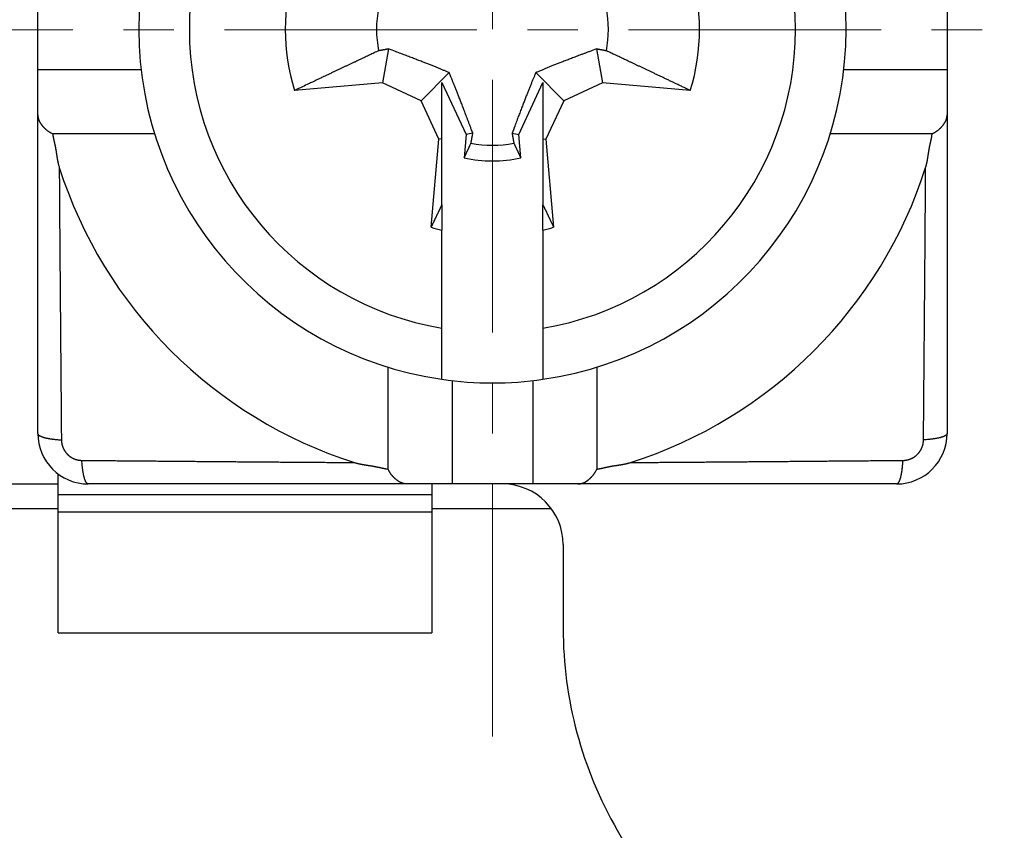
# Model space of a CAD drawing. Units: millimetres. Extents: x 1902 to 2199, y 1051 to 1261.
# Drawn here: x 2037 to 2047, y 1202 to 1210 of the extents above; entities that cross this region are included whole.
import ezdxf

# ---------------------------------------------------------------- set-up
doc = ezdxf.new("R2010")
doc.units = ezdxf.units.MM
doc.linetypes.add('CENTERX2', pattern=[4, 2.5, -0.5, 0.5, -0.5])
doc.layers.get('0').update_dxf_attribs({"lineweight": 25})
doc.layers.add('Cen', color=1, linetype='CENTERX2', lineweight=13)

msp = doc.modelspace()

# ---------------------------------------------------------------- linework, layer by layer
for p, q in [((2037.3322, 1209.4865), (2037.3322, 1210.2865)), ((2046.3322, 1210.2865), (2046.3322, 1209.4865)), ((2040.8032, 1209.6921), (2040.7441, 1209.357)), ((2042.8612, 1209.6921), (2042.9203, 1209.357)), ((2038.3551, 1209.4865), (2037.3322, 1209.4865)), ((2037.3322, 1209.0413), (2037.3322, 1209.4865)), ((2041.4035, 1209.4578), (2041.1251, 1209.1793)), ((2042.2609, 1209.4578), (2042.5393, 1209.1793)), ((2046.3322, 1209.4865), (2045.3093, 1209.4865)), ((2046.3322, 1209.4865), (2046.3322, 1209.0413)), ((2040.7441, 1209.357), (2039.8737, 1209.2808)), ((2041.1251, 1209.1793), (2040.7441, 1209.357)), ((2041.3322, 1209.361), (2041.5724, 1208.8459)), ((2041.3322, 1208.8036), (2041.3322, 1209.361)), ((2042.092, 1208.8459), (2042.3322, 1209.361)), ((2042.3322, 1209.361), (2042.3322, 1208.8036)), ((2042.9203, 1209.357), (2042.5393, 1209.1793)), ((2043.7907, 1209.2808), (2042.9203, 1209.357)), ((2041.3028, 1208.7984), (2041.1251, 1209.1793)), ((2042.5393, 1209.1793), (2042.3617, 1208.7984)), ((2037.3322, 1205.8865), (2037.3322, 1209.0413)), ((2046.3322, 1209.0413), (2046.3322, 1205.8865)), ((2038.4881, 1208.8536), (2037.4793, 1208.8536)), ((2041.5724, 1208.8459), (2041.5522, 1208.6148)), ((2041.6378, 1208.8575), (2041.5724, 1208.8459)), ((2042.0266, 1208.8575), (2042.092, 1208.8459)), ((2042.1122, 1208.6148), (2042.092, 1208.8459)), ((2046.1851, 1208.8536), (2045.1763, 1208.8536)), ((2041.2266, 1207.928), (2041.3028, 1208.7984)), ((2041.3322, 1208.8036), (2041.3028, 1208.7984)), ((2041.3322, 1208.1498), (2041.3322, 1208.8036)), ((2042.3322, 1208.8036), (2042.3617, 1208.7984)), ((2042.3322, 1208.8036), (2042.3322, 1208.1498)), ((2042.3617, 1208.7984), (2042.4378, 1207.928)), ((2041.3322, 1208.1498), (2041.3322, 1207.8984)), ((2042.3322, 1207.8984), (2042.3322, 1208.1498)), ((2041.3322, 1206.9284), (2041.3322, 1207.8984)), ((2042.3322, 1207.8984), (2042.3322, 1206.9284)), ((2041.3322, 1206.4224), (2041.3322, 1206.9284)), ((2042.3322, 1206.9284), (2042.3322, 1206.4224)), ((2040.7993, 1205.5336), (2040.7993, 1206.5423)), ((2042.8651, 1206.5423), (2042.8651, 1205.5336)), ((2041.4322, 1206.4094), (2041.4322, 1205.3865)), ((2042.2322, 1206.4094), (2042.2322, 1205.3865)), ((2037.5322, 1205.4779), (2037.544, 1205.4779)), ((2037.5322, 1205.2781), (2037.5322, 1205.4779)), ((2034.3322, 1205.3865), (2037.5322, 1205.3865)), ((2040.987, 1205.3865), (2037.8322, 1205.3865)), ((2041.4322, 1205.3865), (2040.987, 1205.3865)), ((2041.2322, 1205.3865), (2041.2322, 1205.2781)), ((2042.2322, 1205.3865), (2041.4322, 1205.3865)), ((2042.6774, 1205.3865), (2042.2322, 1205.3865)), ((2045.8322, 1205.3865), (2042.6774, 1205.3865)), ((2041.2322, 1205.2781), (2037.5322, 1205.2781)), ((2037.5322, 1205.1118), (2037.5322, 1205.2781)), ((2041.2322, 1205.2781), (2041.2322, 1205.1118)), ((2037.5322, 1205.1396), (2032.6311, 1205.1404)), ((2042.4179, 1205.1387), (2041.2322, 1205.1389)), ((2037.5322, 1205.1118), (2041.2322, 1205.1118)), ((2037.5322, 1203.913), (2037.5322, 1205.1118)), ((2041.2322, 1205.1118), (2041.2322, 1203.913)), ((2042.5322, 1204.7865), (2042.5322, 1203.9582)), ((2037.5322, 1203.913), (2041.2322, 1203.913)), ((2043.0681, 1201.9582), (2044.3797, 1199.6865))]:
    msp.add_line(p, q)
for points in [[(2040.7048, 1209.674), (2040.6835, 1209.6641, 0.000105), (2040.6619, 1209.654, 0.000102), (2040.6399, 1209.6437, 0.000098), (2040.6175, 1209.6332, 0.000094), (2040.5948, 1209.6225, 0.00009), (2040.5717, 1209.6117, 0.000087), (2040.5481, 1209.6006, 0.000084), (2040.5242, 1209.5893, 0.000081), (2040.4999, 1209.5779, 0.000078), (2040.4751, 1209.5662, 0.000075), (2040.4499, 1209.5543, 0.000072), (2040.4243, 1209.5422, 0.00007), (2040.3982, 1209.5299, 0.000067), (2040.3717, 1209.5174, 0.000065), (2040.3447, 1209.5046, 0.000062), (2040.3172, 1209.4916, 0.00006), (2040.2892, 1209.4783, 0.000058), (2040.2607, 1209.4648, 0.000057), (2040.2316, 1209.451, 0.000054), (2040.2021, 1209.437, 0.000049), (2040.1723, 1209.4229, 0.000052), (2040.1413, 1209.4082, 0.00006), (2040.1089, 1209.3928, 0.000043), (2040.0782, 1209.3782, 0.000014), (2040.0502, 1209.3649, 0.000059), (2040.0127, 1209.347, 0.000095), (2039.953, 1209.3186, 0.000044), (2039.8737, 1209.2808, 0.000022)], [(2040.8032, 1209.6921), (2040.8002, 1209.6915), (2040.7972, 1209.691), (2040.7942, 1209.6904), (2040.7911, 1209.6898), (2040.788, 1209.6893), (2040.7849, 1209.6887), (2040.7818, 1209.6881), (2040.7787, 1209.6876), (2040.7755, 1209.687), (2040.7724, 1209.6864), (2040.7692, 1209.6858), (2040.766, 1209.6852), (2040.7628, 1209.6847), (2040.7595, 1209.6841), (2040.7563, 1209.6835), (2040.753, 1209.6829), (2040.7497, 1209.6823), (2040.7463, 1209.6816), (2040.743, 1209.681), (2040.7396, 1209.6804), (2040.7363, 1209.6798), (2040.7328, 1209.6792), (2040.7293, 1209.6785), (2040.726, 1209.6779), (2040.7229, 1209.6774), (2040.719, 1209.6766, -0.000001), (2040.7129, 1209.6755, -0.000001), (2040.7048, 1209.674, 0)], [(2041.4035, 1209.4578), (2041.3903, 1209.4633, 0.000526), (2041.3769, 1209.469, 0.000505), (2041.3632, 1209.4747, 0.000492), (2041.3493, 1209.4805, 0.000488), (2041.3351, 1209.4863, 0.000479), (2041.3207, 1209.4923, 0.000471), (2041.3059, 1209.4983, 0.00046), (2041.2908, 1209.5045, 0.000452), (2041.2753, 1209.5108, 0.000442), (2041.2595, 1209.5171, 0.000433), (2041.2432, 1209.5237, 0.000422), (2041.2265, 1209.5303, 0.000413), (2041.2094, 1209.5371, 0.000402), (2041.1917, 1209.5441, 0.000394), (2041.1736, 1209.5513, 0.000381), (2041.1548, 1209.5586, 0.000369), (2041.1355, 1209.5661, 0.000362), (2041.1155, 1209.5739, 0.000362), (2041.0948, 1209.5819, 0.000336), (2041.0734, 1209.5901, 0.0003), (2041.0514, 1209.5986, 0.00033), (2041.0281, 1209.6075, 0.000392), (2041.0031, 1209.617, 0.000269), (2040.9791, 1209.6261, 0.000058), (2040.957, 1209.6345, 0.000395), (2040.9258, 1209.6462, 0.000627), (2040.8737, 1209.6657, 0.000264), (2040.8032, 1209.6921, 0.000128)], [(2042.8612, 1209.6921), (2042.8284, 1209.6798, 0.000212), (2042.797, 1209.6681, 0.000237), (2042.7671, 1209.6569, 0.000256), (2042.7387, 1209.6462, 0.000259), (2042.7114, 1209.636, 0.000268), (2042.6854, 1209.6261, 0.000278), (2042.6604, 1209.6166, 0.00029), (2042.6363, 1209.6075, 0.000299), (2042.6133, 1209.5987, 0.00031), (2042.591, 1209.5901, 0.000319), (2042.5696, 1209.5819, 0.000331), (2042.5489, 1209.5739, 0.00034), (2042.5289, 1209.5661, 0.000352), (2042.5096, 1209.5586, 0.000361), (2042.4909, 1209.5512, 0.000372), (2042.4727, 1209.5441, 0.000379), (2042.4551, 1209.5371, 0.000393), (2042.4379, 1209.5303, 0.00041), (2042.4212, 1209.5237, 0.000411), (2042.405, 1209.5171, 0.000394), (2042.3892, 1209.5108, 0.000441), (2042.3736, 1209.5045, 0.000533), (2042.3581, 1209.4982, 0.000423), (2042.3438, 1209.4923, 0.000162), (2042.3309, 1209.487, 0.000598), (2042.3151, 1209.4805, 0.001066), (2042.2914, 1209.4706, 0.000551), (2042.2609, 1209.4578, 0.000303)], [(2042.9596, 1209.674), (2042.956, 1209.6747), (2042.9525, 1209.6753), (2042.9489, 1209.676), (2042.9454, 1209.6766), (2042.9419, 1209.6773), (2042.9385, 1209.6779), (2042.935, 1209.6785), (2042.9316, 1209.6792), (2042.9282, 1209.6798), (2042.9248, 1209.6804), (2042.9214, 1209.681), (2042.9181, 1209.6816), (2042.9148, 1209.6823), (2042.9115, 1209.6829), (2042.9082, 1209.6835), (2042.9049, 1209.6841), (2042.9017, 1209.6847), (2042.8984, 1209.6852), (2042.8952, 1209.6858), (2042.8921, 1209.6864), (2042.8889, 1209.687), (2042.8857, 1209.6876), (2042.8825, 1209.6882), (2042.8795, 1209.6887), (2042.8768, 1209.6892), (2042.8733, 1209.6898, -0.000002), (2042.8681, 1209.6908, -0.000001), (2042.8612, 1209.6921, 0)], [(2043.7907, 1209.2808), (2043.755, 1209.2979, 0.000037), (2043.7199, 1209.3146, 0.000038), (2043.6855, 1209.331, 0.00004), (2043.6517, 1209.347, 0.000041), (2043.6187, 1209.3628, 0.000043), (2043.5862, 1209.3782, 0.000044), (2043.5544, 1209.3933, 0.000046), (2043.5231, 1209.4082, 0.000047), (2043.4924, 1209.4228, 0.000049), (2043.4623, 1209.437, 0.000051), (2043.4328, 1209.4511, 0.000052), (2043.4037, 1209.4648, 0.000054), (2043.3752, 1209.4783, 0.000056), (2043.3472, 1209.4916, 0.000058), (2043.3197, 1209.5046, 0.00006), (2043.2927, 1209.5174, 0.000062), (2043.2662, 1209.5299, 0.000065), (2043.2401, 1209.5422, 0.000069), (2043.2144, 1209.5544, 0.000069), (2043.1893, 1209.5662, 0.000067), (2043.1647, 1209.5778, 0.000077), (2043.1402, 1209.5893, 0.000096), (2043.1156, 1209.6009, 0.000075), (2043.0928, 1209.6117, 0.000026), (2043.0723, 1209.6213, 0.000112), (2043.0469, 1209.6332, 0.000207), (2043.0088, 1209.651, 0.000107), (2042.9596, 1209.674, 0.000058)], [(2041.6378, 1208.8575), (2041.6256, 1208.8903, 0.000212), (2041.6139, 1208.9217, 0.000237), (2041.6027, 1208.9515, 0.000256), (2041.592, 1208.98, 0.000259), (2041.5817, 1209.0072, 0.000268), (2041.5719, 1209.0333, 0.000278), (2041.5624, 1209.0583, 0.00029), (2041.5533, 1209.0823, 0.000299), (2041.5444, 1209.1054, 0.00031), (2041.5359, 1209.1276, 0.000319), (2041.5277, 1209.1491, 0.000331), (2041.5196, 1209.1697, 0.00034), (2041.5119, 1209.1897, 0.000352), (2041.5043, 1209.2091, 0.000361), (2041.497, 1209.2278, 0.000372), (2041.4899, 1209.246, 0.000379), (2041.4829, 1209.2636, 0.000393), (2041.4761, 1209.2808, 0.00041), (2041.4694, 1209.2975, 0.000411), (2041.4629, 1209.3137, 0.000394), (2041.4566, 1209.3294, 0.000441), (2041.4503, 1209.345, 0.000533), (2041.4439, 1209.3606, 0.000423), (2041.4381, 1209.3749, 0.000162), (2041.4328, 1209.3877, 0.000598), (2041.4262, 1209.4036, 0.001066), (2041.4163, 1209.4272, 0.000551), (2041.4035, 1209.4578, 0.000303)], [(2042.2609, 1209.4578), (2042.2553, 1209.4446, 0.000526), (2042.2497, 1209.4311, 0.000505), (2042.244, 1209.4175, 0.000492), (2042.2382, 1209.4036, 0.000488), (2042.2323, 1209.3894, 0.000479), (2042.2264, 1209.3749, 0.000471), (2042.2203, 1209.3601, 0.00046), (2042.2142, 1209.345, 0.000452), (2042.2079, 1209.3296, 0.000442), (2042.2015, 1209.3137, 0.000433), (2042.195, 1209.2975, 0.000422), (2042.1883, 1209.2808, 0.000413), (2042.1815, 1209.2636, 0.000402), (2042.1746, 1209.246, 0.000394), (2042.1674, 1209.2278, 0.000381), (2042.1601, 1209.2091, 0.000369), (2042.1525, 1209.1897, 0.000362), (2042.1448, 1209.1697, 0.000362), (2042.1368, 1209.149, 0.000336), (2042.1285, 1209.1276, 0.0003), (2042.1201, 1209.1057, 0.00033), (2042.1112, 1209.0823, 0.000392), (2042.1017, 1209.0573, 0.000269), (2042.0925, 1209.0333, 0.000058), (2042.0842, 1209.0112, 0.000395), (2042.0724, 1208.98, 0.000627), (2042.0529, 1208.928, 0.000264), (2042.0266, 1208.8575, 0.000128)], [(2037.3322, 1209.0413), (2037.3323, 1209.037, 0.007496), (2037.3325, 1209.0327, 0.007588), (2037.3328, 1209.0285, 0.007622), (2037.3332, 1209.0243, 0.007583), (2037.3338, 1209.0201, 0.007548), (2037.3345, 1209.0159, 0.007502), (2037.3354, 1209.0117, 0.007443), (2037.3363, 1209.0076, 0.00736), (2037.3374, 1209.0035, 0.007269), (2037.3386, 1208.9994, 0.00716), (2037.3399, 1208.9953, 0.007044), (2037.3414, 1208.9913, 0.006913), (2037.3429, 1208.9872, 0.006776), (2037.3446, 1208.9832, 0.006627), (2037.3464, 1208.9792, 0.006474), (2037.3483, 1208.9752, 0.006312), (2037.3504, 1208.9713, 0.006148), (2037.3525, 1208.9673, 0.005979), (2037.3548, 1208.9634, 0.005809), (2037.3572, 1208.9595, 0.005635), (2037.3597, 1208.9555, 0.005463), (2037.3623, 1208.9516, 0.005289), (2037.365, 1208.9478, 0.005119), (2037.3678, 1208.9439, 0.004948), (2037.3708, 1208.94, 0.00478), (2037.3738, 1208.9362, 0.004612), (2037.3769, 1208.9323, 0.004453), (2037.3802, 1208.9285, 0.0043), (2037.3836, 1208.9247, 0.004136), (2037.387, 1208.9209, 0.003954), (2037.3906, 1208.917, 0.003862), (2037.3943, 1208.9132, 0.003867), (2037.3981, 1208.9095, 0.003954), (2037.4019, 1208.9057, 0.004175), (2037.4059, 1208.902, 0.004316), (2037.41, 1208.8982, 0.004452), (2037.4142, 1208.8946, 0.004651), (2037.4186, 1208.891, 0.004964), (2037.423, 1208.8874, 0.004931), (2037.4275, 1208.8839, 0.004691), (2037.4321, 1208.8805, 0.005453), (2037.4369, 1208.8771, 0.006913), (2037.442, 1208.8737, 0.00516), (2037.4468, 1208.8706, 0.001319), (2037.4512, 1208.8678, 0.007964), (2037.4572, 1208.8645, 0.014383), (2037.4667, 1208.8597, 0.00689), (2037.4793, 1208.8536, 0.003537)], [(2046.1851, 1208.8536), (2046.1908, 1208.8561, 0.006279), (2046.1964, 1208.8588, 0.006518), (2046.2019, 1208.8616, 0.006527), (2046.2072, 1208.8645, 0.006264), (2046.2125, 1208.8675, 0.006099), (2046.2176, 1208.8706, 0.005951), (2046.2226, 1208.8738, 0.005818), (2046.2275, 1208.8771, 0.005633), (2046.2322, 1208.8804, 0.005485), (2046.2369, 1208.8839, 0.005304), (2046.2414, 1208.8874, 0.005157), (2046.2459, 1208.891, 0.004973), (2046.2502, 1208.8946, 0.004824), (2046.2544, 1208.8982, 0.004639), (2046.2585, 1208.902, 0.004494), (2046.2625, 1208.9057, 0.00432), (2046.2664, 1208.9095, 0.004164), (2046.2701, 1208.9132, 0.003954), (2046.2738, 1208.917, 0.00387), (2046.2774, 1208.9209, 0.003862), (2046.2809, 1208.9247, 0.003953), (2046.2842, 1208.9285, 0.004136), (2046.2875, 1208.9323, 0.0043), (2046.2906, 1208.9362, 0.004453), (2046.2937, 1208.94, 0.004612), (2046.2966, 1208.9439, 0.00478), (2046.2994, 1208.9478, 0.004948), (2046.3022, 1208.9516, 0.005119), (2046.3048, 1208.9555, 0.00529), (2046.3073, 1208.9595, 0.005464), (2046.3096, 1208.9634, 0.005635), (2046.3119, 1208.9673, 0.005806), (2046.3141, 1208.9713, 0.00598), (2046.3161, 1208.9752, 0.006162), (2046.318, 1208.9792, 0.006309), (2046.3198, 1208.9832, 0.006428), (2046.3215, 1208.9872, 0.00664), (2046.3231, 1208.9913, 0.006936), (2046.3245, 1208.9953, 0.006867), (2046.3258, 1208.9994, 0.006511), (2046.327, 1209.0035, 0.00733), (2046.3281, 1209.0076, 0.008925), (2046.3291, 1209.0119, 0.006813), (2046.3299, 1209.0159, 0.002246), (2046.3306, 1209.0195, 0.009823), (2046.3312, 1209.0243, 0.017115), (2046.3317, 1209.0316, 0.008316), (2046.3322, 1209.0413, 0.00437)], [(2037.4793, 1208.8536), (2037.4803, 1208.8468, 0.003202), (2037.4813, 1208.8401, 0.003347), (2037.4823, 1208.8334, 0.003212), (2037.4835, 1208.8267, 0.00276), (2037.4847, 1208.8201, 0.002425), (2037.486, 1208.8134, 0.002123), (2037.4874, 1208.8067, 0.001837), (2037.4888, 1208.8001, 0.001496), (2037.4902, 1208.7935, 0.001197), (2037.4917, 1208.7868, 0.000866), (2037.4932, 1208.7802, 0.000572), (2037.4947, 1208.7736, 0.000239), (2037.4962, 1208.7669, -0.000057), (2037.4976, 1208.7603, -0.000392), (2037.4991, 1208.7537, -0.000682), (2037.5006, 1208.747, -0.001), (2037.502, 1208.7404, -0.001312), (2037.5034, 1208.7337, -0.001696), (2037.5047, 1208.7271, -0.001863), (2037.506, 1208.7204, -0.001855), (2037.5072, 1208.7137, -0.001746), (2037.5084, 1208.707, -0.001506), (2037.5096, 1208.7003, -0.001316), (2037.5107, 1208.6935, -0.001128), (2037.5118, 1208.6868, -0.000956), (2037.5129, 1208.6801, -0.000756), (2037.5139, 1208.6734, -0.00058), (2037.515, 1208.6666, -0.000383), (2037.516, 1208.6599, -0.000209), (2037.517, 1208.6531, -0.000011), (2037.5181, 1208.6464, 0.000164), (2037.5191, 1208.6397, 0.00036), (2037.5201, 1208.6329, 0.000536), (2037.5212, 1208.6262, 0.000738), (2037.5223, 1208.6195, 0.000909), (2037.5234, 1208.6128, 0.001092), (2037.5246, 1208.6061, 0.001289), (2037.5257, 1208.5994, 0.001542), (2037.527, 1208.5927, 0.001645), (2037.5282, 1208.586, 0.001659), (2037.5296, 1208.5794, 0.002099), (2037.5309, 1208.5727, 0.002896), (2037.5325, 1208.5659, 0.002211), (2037.5339, 1208.5595, 0.000444), (2037.5352, 1208.5537, 0.003727), (2037.5371, 1208.5463, 0.007233), (2037.5403, 1208.535, 0.003585), (2037.5446, 1208.5202, 0.001855)], [(2042.0266, 1208.8575), (2042.0272, 1208.8545), (2042.0277, 1208.8514), (2042.0283, 1208.8484), (2042.0288, 1208.8453), (2042.0294, 1208.8423), (2042.03, 1208.8392), (2042.0305, 1208.8361), (2042.0311, 1208.8329), (2042.0317, 1208.8298), (2042.0323, 1208.8266), (2042.0328, 1208.8234), (2042.0334, 1208.8202), (2042.034, 1208.817), (2042.0346, 1208.8138), (2042.0352, 1208.8105), (2042.0358, 1208.8072), (2042.0364, 1208.8039), (2042.037, 1208.8006), (2042.0376, 1208.7972), (2042.0382, 1208.7939), (2042.0389, 1208.7905), (2042.0395, 1208.7871), (2042.0401, 1208.7835), (2042.0408, 1208.7802), (2042.0413, 1208.7772), (2042.042, 1208.7732, -0.000002), (2042.0431, 1208.7671, -0.000001), (2042.0446, 1208.759, 0)], [(2046.1198, 1208.5202), (2046.1218, 1208.5267, 0.003434), (2046.1237, 1208.5332, 0.003523), (2046.1256, 1208.5397, 0.003444), (2046.1273, 1208.5463, 0.003175), (2046.1289, 1208.5529, 0.002975), (2046.1305, 1208.5595, 0.002794), (2046.132, 1208.5661, 0.002623), (2046.1335, 1208.5727, 0.002418), (2046.1349, 1208.5794, 0.002238), (2046.1362, 1208.586, 0.002039), (2046.1375, 1208.5927, 0.001862), (2046.1387, 1208.5994, 0.001662), (2046.1399, 1208.6061, 0.001484), (2046.141, 1208.6128, 0.001285), (2046.1421, 1208.6195, 0.001109), (2046.1432, 1208.6262, 0.00091), (2046.1443, 1208.6329, 0.000734), (2046.1453, 1208.6397, 0.000536), (2046.1464, 1208.6464, 0.000361), (2046.1474, 1208.6531, 0.000164), (2046.1484, 1208.6599, -0.000011), (2046.1495, 1208.6666, -0.000208), (2046.1505, 1208.6734, -0.000383), (2046.1516, 1208.6801, -0.00058), (2046.1526, 1208.6868, -0.000756), (2046.1537, 1208.6935, -0.000956), (2046.1548, 1208.7003, -0.001128), (2046.156, 1208.707, -0.001316), (2046.1572, 1208.7137, -0.001506), (2046.1584, 1208.7204, -0.001745), (2046.1597, 1208.7271, -0.001855), (2046.1611, 1208.7337, -0.001863), (2046.1624, 1208.7404, -0.001696), (2046.1639, 1208.747, -0.001309), (2046.1653, 1208.7537, -0.001001), (2046.1668, 1208.7603, -0.000691), (2046.1683, 1208.7669, -0.000389), (2046.1698, 1208.7736, -0.000016), (2046.1713, 1208.7802, 0.00023), (2046.1727, 1208.7868, 0.000418), (2046.1742, 1208.7934, 0.000909), (2046.1756, 1208.8001, 0.00174), (2046.1771, 1208.807, 0.001339), (2046.1784, 1208.8134, -0.000068), (2046.1796, 1208.8192, 0.002905), (2046.1809, 1208.8267, 0.00637), (2046.1828, 1208.8383, 0.003198), (2046.1851, 1208.8536, 0.001621)], [(2041.5522, 1208.6148), (2041.5546, 1208.6199, 0.000018), (2041.5569, 1208.6249, 0.000018), (2041.5593, 1208.6299, 0.000019), (2041.5617, 1208.6349, 0.000019), (2041.564, 1208.6399, 0.000019), (2041.5663, 1208.6449, 0.000019), (2041.5687, 1208.6499, 0.000019), (2041.571, 1208.6548, 0.000019), (2041.5733, 1208.6597, 0.00002), (2041.5756, 1208.6646, 0.00002), (2041.5779, 1208.6695, 0.00002), (2041.5802, 1208.6744, 0.00002), (2041.5824, 1208.6792, 0.00002), (2041.5847, 1208.6841, 0.00002), (2041.587, 1208.6889, 0.000021), (2041.5892, 1208.6937, 0.000021), (2041.5914, 1208.6984, 0.000021), (2041.5937, 1208.7032, 0.000022), (2041.5959, 1208.708, 0.000021), (2041.5981, 1208.7127, 0.00002), (2041.6003, 1208.7174, 0.000022), (2041.6025, 1208.7221, 0.000027), (2041.6048, 1208.7269, 0.00002), (2041.6069, 1208.7314, 0.000007), (2041.6088, 1208.7355, 0.000029), (2041.6112, 1208.7407, 0.000051), (2041.6149, 1208.7487, 0.000025), (2041.6198, 1208.759, 0.000013)], [(2042.0446, 1208.759), (2042.0468, 1208.7545, 0.000023), (2042.0489, 1208.7499, 0.000023), (2042.051, 1208.7453, 0.000022), (2042.0532, 1208.7407, 0.000022), (2042.0554, 1208.7361, 0.000022), (2042.0575, 1208.7314, 0.000022), (2042.0597, 1208.7268, 0.000022), (2042.0619, 1208.7221, 0.000022), (2042.0641, 1208.7174, 0.000021), (2042.0663, 1208.7127, 0.000021), (2042.0685, 1208.7079, 0.000021), (2042.0707, 1208.7032, 0.000021), (2042.073, 1208.6984, 0.000021), (2042.0752, 1208.6937, 0.000021), (2042.0775, 1208.6889, 0.00002), (2042.0797, 1208.6841, 0.00002), (2042.082, 1208.6792, 0.00002), (2042.0843, 1208.6744, 0.00002), (2042.0865, 1208.6695, 0.000019), (2042.0888, 1208.6646, 0.000018), (2042.0911, 1208.6598, 0.00002), (2042.0934, 1208.6548, 0.000023), (2042.0958, 1208.6497, 0.000018), (2042.0981, 1208.6449, 0.000006), (2042.1001, 1208.6406, 0.000025), (2042.1028, 1208.6349, 0.000042), (2042.1069, 1208.6262, 0.00002), (2042.1122, 1208.6148, 0.000011)], [(2037.5446, 1208.5202), (2037.545, 1208.4518, 0.000042), (2037.5455, 1208.3834, 0.000043), (2037.5459, 1208.3151, 0.000042), (2037.5463, 1208.2468, 0.00004), (2037.5468, 1208.1786, 0.000038), (2037.5473, 1208.1104, 0.000036), (2037.5477, 1208.0423, 0.000035), (2037.5482, 1207.9742, 0.000033), (2037.5487, 1207.9062, 0.000032), (2037.5492, 1207.8383, 0.00003), (2037.5497, 1207.7704, 0.000028), (2037.5502, 1207.7025, 0.000027), (2037.5508, 1207.6347, 0.000025), (2037.5513, 1207.567, 0.000023), (2037.5518, 1207.4993, 0.000022), (2037.5524, 1207.4316, 0.00002), (2037.5529, 1207.364, 0.000018), (2037.5535, 1207.2965, 0.000016), (2037.554, 1207.229, 0.000015), (2037.5546, 1207.1616, 0.000013), (2037.5551, 1207.0942, 0.000011), (2037.5557, 1207.0269, 0.00001), (2037.5562, 1206.9596, 0.000008), (2037.5568, 1206.8923, 0.000006), (2037.5574, 1206.8252, 0.000005), (2037.5579, 1206.758, 0.000003), (2037.5585, 1206.691, 0.000001), (2037.5591, 1206.6239, -0.000001), (2037.5596, 1206.5568, -0.000002), (2037.5602, 1206.49, -0.000003), (2037.5607, 1206.4236, -0.000006), (2037.5613, 1206.3562, -0.000011), (2037.5619, 1206.2873, -0.000008), (2037.5624, 1206.2226, 0), (2037.5629, 1206.1642, -0.000017), (2037.5635, 1206.0893, -0.000038), (2037.5644, 1205.974, -0.000019), (2037.5657, 1205.8231, -0.00001)], [(2046.0988, 1205.8231), (2046.0993, 1205.8895, -0.000019), (2046.0998, 1205.9561, -0.00002), (2046.1004, 1206.0226, -0.000019), (2046.1009, 1206.0893, -0.000016), (2046.1015, 1206.1559, -0.000015), (2046.102, 1206.2226, -0.000013), (2046.1026, 1206.2894, -0.000011), (2046.1031, 1206.3562, -0.000009), (2046.1037, 1206.4231, -0.000008), (2046.1042, 1206.49, -0.000006), (2046.1048, 1206.5569, -0.000004), (2046.1054, 1206.6239, -0.000002), (2046.1059, 1206.6909, -0.000001), (2046.1065, 1206.758, 0.000001), (2046.1071, 1206.8252, 0.000003), (2046.1076, 1206.8923, 0.000005), (2046.1082, 1206.9596, 0.000006), (2046.1088, 1207.0269, 0.000008), (2046.1093, 1207.0942, 0.00001), (2046.1099, 1207.1616, 0.000011), (2046.1104, 1207.229, 0.000013), (2046.111, 1207.2965, 0.000015), (2046.1115, 1207.364, 0.000016), (2046.1121, 1207.4316, 0.000018), (2046.1126, 1207.4993, 0.00002), (2046.1131, 1207.567, 0.000021), (2046.1137, 1207.6347, 0.000023), (2046.1142, 1207.7025, 0.000026), (2046.1147, 1207.7705, 0.000026), (2046.1152, 1207.8383, 0.000026), (2046.1157, 1207.9057, 0.000031), (2046.1162, 1207.9742, 0.00004), (2046.1167, 1208.0444, 0.00003), (2046.1172, 1208.1104, 0.000008), (2046.1176, 1208.17, 0.000048), (2046.1181, 1208.2468, 0.00009), (2046.1188, 1208.3651, 0.000045), (2046.1198, 1208.5202, 0.000023)], [(2041.2266, 1207.928), (2041.2304, 1207.9358, 0.000008), (2041.2341, 1207.9436, 0.000008), (2041.2378, 1207.9514, 0.000008), (2041.2415, 1207.9592, 0.000008), (2041.2452, 1207.9669, 0.000008), (2041.2488, 1207.9746, 0.000008), (2041.2525, 1207.9823, 0.000008), (2041.2561, 1207.9899, 0.000008), (2041.2597, 1207.9975, 0.000008), (2041.2633, 1208.0051, 0.000009), (2041.2669, 1208.0126, 0.000009), (2041.2705, 1208.0201, 0.000009), (2041.2741, 1208.0276, 0.000009), (2041.2776, 1208.035, 0.000009), (2041.2811, 1208.0424, 0.000009), (2041.2846, 1208.0498, 0.000009), (2041.2881, 1208.0571, 0.000009), (2041.2916, 1208.0644, 0.000009), (2041.2951, 1208.0717, 0.000009), (2041.2985, 1208.079, 0.000009), (2041.3019, 1208.0861, 0.000009), (2041.3054, 1208.0934, 0.000011), (2041.3089, 1208.1007, 0.000009), (2041.3122, 1208.1077, 0.000003), (2041.3151, 1208.1139, 0.000012), (2041.3189, 1208.1218, 0.000022), (2041.3247, 1208.134, 0.000011), (2041.3322, 1208.1498, 0.000006)], [(2042.3322, 1208.1498), (2042.3355, 1208.1429, 0.00001), (2042.3388, 1208.1359, 0.00001), (2042.3422, 1208.1289, 0.00001), (2042.3455, 1208.1218, 0.00001), (2042.3489, 1208.1148, 0.00001), (2042.3523, 1208.1077, 0.00001), (2042.3557, 1208.1005, 0.00001), (2042.3591, 1208.0934, 0.00001), (2042.3625, 1208.0862, 0.00001), (2042.3659, 1208.079, 0.00001), (2042.3694, 1208.0717, 0.000009), (2042.3728, 1208.0644, 0.000009), (2042.3763, 1208.0571, 0.000009), (2042.3798, 1208.0498, 0.000009), (2042.3833, 1208.0424, 0.000009), (2042.3868, 1208.035, 0.000009), (2042.3904, 1208.0276, 0.000009), (2042.3939, 1208.0201, 0.000009), (2042.3975, 1208.0126, 0.000009), (2042.4011, 1208.0051, 0.000008), (2042.4047, 1207.9976, 0.000009), (2042.4083, 1207.9899, 0.000011), (2042.4121, 1207.982, 0.000008), (2042.4156, 1207.9746, 0.000003), (2042.4188, 1207.9679, 0.000011), (2042.4229, 1207.9592, 0.000019), (2042.4294, 1207.9457, 0.000009), (2042.4378, 1207.928, 0.000005)], [(2037.3322, 1205.8865), (2037.3325, 1205.8837, 0.050482), (2037.3333, 1205.881, 0.045342), (2037.3346, 1205.8782, 0.039443), (2037.3366, 1205.8754, 0.034623), (2037.3391, 1205.8726, 0.029), (2037.3423, 1205.8698, 0.024173), (2037.346, 1205.867, 0.019977), (2037.3504, 1205.8642, 0.016856), (2037.3553, 1205.8614, 0.014175), (2037.3609, 1205.8587, 0.012157), (2037.3671, 1205.856, 0.010433), (2037.3739, 1205.8534, 0.009119), (2037.3813, 1205.8508, 0.007993), (2037.3893, 1205.8483, 0.007121), (2037.3977, 1205.8459, 0.006338), (2037.4067, 1205.8436, 0.005699), (2037.4162, 1205.8413, 0.005203), (2037.4261, 1205.8392, 0.004838), (2037.4364, 1205.8372, 0.004336), (2037.4471, 1205.8353, 0.003797), (2037.4581, 1205.8335, 0.003849), (2037.4695, 1205.8318, 0.004179), (2037.4814, 1205.8303, 0.003063), (2037.4928, 1205.8289, 0.001227), (2037.5033, 1205.8277, 0.003848), (2037.5169, 1205.8264, 0.006024), (2037.538, 1205.8249, 0.00289), (2037.5657, 1205.8231, 0.001539)], [(2037.5657, 1205.8231), (2037.5657, 1205.8186, 0.005507), (2037.5659, 1205.8141, 0.00549), (2037.5662, 1205.8097, 0.005475), (2037.5666, 1205.8052, 0.005474), (2037.5671, 1205.8008, 0.005474), (2037.5676, 1205.7963, 0.005477), (2037.5683, 1205.7919, 0.00548), (2037.5691, 1205.7874, 0.005492), (2037.57, 1205.783, 0.005504), (2037.5709, 1205.7786, 0.005523), (2037.572, 1205.7742, 0.00554), (2037.5732, 1205.7698, 0.005565), (2037.5745, 1205.7655, 0.00559), (2037.5758, 1205.7611, 0.005626), (2037.5773, 1205.7568, 0.005627), (2037.5789, 1205.7526, 0.0056), (2037.5805, 1205.7483, 0.005573), (2037.5823, 1205.7441, 0.005544), (2037.5841, 1205.74, 0.005521), (2037.5861, 1205.7358, 0.005502), (2037.5881, 1205.7318, 0.005486), (2037.5903, 1205.7277, 0.005474), (2037.5925, 1205.7237, 0.005466), (2037.5948, 1205.7198, 0.005462), (2037.5972, 1205.7159, 0.005461), (2037.5997, 1205.712, 0.005464), (2037.6023, 1205.7082, 0.00547), (2037.6049, 1205.7045, 0.00548), (2037.6077, 1205.7008, 0.005493), (2037.6105, 1205.6972, 0.005512), (2037.6134, 1205.6936, 0.00553), (2037.6164, 1205.6901, 0.005554), (2037.6194, 1205.6867, 0.005582), (2037.6226, 1205.6833, 0.005621), (2037.6258, 1205.68, 0.005641), (2037.629, 1205.6768, 0.005648), (2037.6324, 1205.6737, 0.005633), (2037.6358, 1205.6706, 0.005595), (2037.6393, 1205.6676, 0.005568), (2037.6429, 1205.6647, 0.005547), (2037.6465, 1205.6619, 0.005531), (2037.6502, 1205.6592, 0.005516), (2037.6539, 1205.6565, 0.005507), (2037.6577, 1205.6539, 0.005501), (2037.6616, 1205.6514, 0.0055), (2037.6655, 1205.649, 0.005503), (2037.6695, 1205.6467, 0.00551), (2037.6735, 1205.6445, 0.00552), (2037.6775, 1205.6424, 0.005536), (2037.6816, 1205.6403, 0.005558), (2037.6857, 1205.6384, 0.005578), (2037.6899, 1205.6365, 0.005599), (2037.6941, 1205.6348, 0.005601), (2037.6983, 1205.6331, 0.00558), (2037.7026, 1205.6316, 0.005545), (2037.7069, 1205.6301, 0.00549), (2037.7112, 1205.6287, 0.00552), (2037.7156, 1205.6274, 0.005611), (2037.72, 1205.6263, 0.005446), (2037.7244, 1205.6252, 0.005082), (2037.7287, 1205.6242, 0.005594), (2037.7332, 1205.6234, 0.006656), (2037.7378, 1205.6226, 0.005069), (2037.7421, 1205.6219, 0.001759), (2037.746, 1205.6213, 0.007133), (2037.751, 1205.6208, 0.012347), (2037.7587, 1205.6203, 0.006072), (2037.7688, 1205.6199, 0.003222)], [(2045.8956, 1205.6199), (2045.9001, 1205.62, 0.005508), (2045.9045, 1205.6202, 0.005492), (2045.909, 1205.6204, 0.005476), (2045.9135, 1205.6208, 0.005475), (2045.9179, 1205.6213, 0.005475), (2045.9224, 1205.6219, 0.005478), (2045.9268, 1205.6226, 0.005481), (2045.9313, 1205.6233, 0.005493), (2045.9357, 1205.6242, 0.005505), (2045.9401, 1205.6252, 0.005524), (2045.9445, 1205.6263, 0.005541), (2045.9489, 1205.6274, 0.005566), (2045.9532, 1205.6287, 0.005591), (2045.9575, 1205.6301, 0.005626), (2045.9618, 1205.6315, 0.005627), (2045.9661, 1205.6331, 0.005599), (2045.9703, 1205.6348, 0.005572), (2045.9745, 1205.6365, 0.005543), (2045.9787, 1205.6384, 0.005521), (2045.9828, 1205.6403, 0.005501), (2045.9869, 1205.6424, 0.005486), (2045.991, 1205.6445, 0.005474), (2045.995, 1205.6467, 0.005466), (2045.9989, 1205.649, 0.005462), (2046.0028, 1205.6514, 0.005461), (2046.0067, 1205.6539, 0.005464), (2046.0105, 1205.6565, 0.00547), (2046.0142, 1205.6592, 0.005481), (2046.0179, 1205.6619, 0.005493), (2046.0215, 1205.6647, 0.005512), (2046.0251, 1205.6676, 0.005531), (2046.0286, 1205.6706, 0.005554), (2046.032, 1205.6737, 0.005582), (2046.0353, 1205.6768, 0.005621), (2046.0386, 1205.68, 0.005641), (2046.0418, 1205.6833, 0.005648), (2046.045, 1205.6866, 0.005633), (2046.048, 1205.6901, 0.005595), (2046.051, 1205.6936, 0.005568), (2046.0539, 1205.6971, 0.005547), (2046.0568, 1205.7008, 0.005531), (2046.0595, 1205.7044, 0.005516), (2046.0622, 1205.7082, 0.005507), (2046.0647, 1205.712, 0.005501), (2046.0672, 1205.7158, 0.0055), (2046.0696, 1205.7197, 0.005502), (2046.0719, 1205.7237, 0.005509), (2046.0742, 1205.7277, 0.00552), (2046.0763, 1205.7317, 0.005535), (2046.0783, 1205.7358, 0.005557), (2046.0803, 1205.74, 0.005577), (2046.0821, 1205.7441, 0.005599), (2046.0839, 1205.7483, 0.005602), (2046.0856, 1205.7526, 0.00558), (2046.0871, 1205.7569, 0.005545), (2046.0886, 1205.7612, 0.005489), (2046.0899, 1205.7655, 0.005519), (2046.0912, 1205.7698, 0.00561), (2046.0924, 1205.7742, 0.005445), (2046.0935, 1205.7786, 0.00508), (2046.0944, 1205.783, 0.005591), (2046.0953, 1205.7874, 0.006652), (2046.0961, 1205.792, 0.005066), (2046.0968, 1205.7963, 0.001758), (2046.0973, 1205.8002, 0.007126), (2046.0978, 1205.8052, 0.012334), (2046.0983, 1205.8129, 0.006065), (2046.0988, 1205.8231, 0.003218)], [(2046.3322, 1205.8865), (2046.332, 1205.8837, -0.050481), (2046.3311, 1205.881, -0.045342), (2046.3298, 1205.8782, -0.039444), (2046.3278, 1205.8754, -0.034625), (2046.3253, 1205.8726, -0.029002), (2046.3222, 1205.8698, -0.024174), (2046.3184, 1205.867, -0.019979), (2046.3141, 1205.8642, -0.016857), (2046.3091, 1205.8614, -0.014176), (2046.3035, 1205.8587, -0.012158), (2046.2973, 1205.856, -0.010433), (2046.2905, 1205.8534, -0.009119), (2046.2831, 1205.8508, -0.007993), (2046.2752, 1205.8483, -0.007121), (2046.2667, 1205.8459, -0.006339), (2046.2577, 1205.8436, -0.005699), (2046.2483, 1205.8413, -0.005203), (2046.2383, 1205.8392, -0.004838), (2046.228, 1205.8372, -0.004337), (2046.2173, 1205.8353, -0.003797), (2046.2064, 1205.8335, -0.003849), (2046.195, 1205.8318, -0.004179), (2046.183, 1205.8303, -0.003063), (2046.1716, 1205.8289, -0.001227), (2046.1612, 1205.8277, -0.003848), (2046.1476, 1205.8264, -0.006024), (2046.1265, 1205.8249, -0.00289), (2046.0988, 1205.8231, -0.001539)], [(2037.8322, 1205.3865), (2037.8295, 1205.3867, -0.050483), (2037.8267, 1205.3875, -0.045343), (2037.824, 1205.3889, -0.039444), (2037.8212, 1205.3908, -0.034624), (2037.8183, 1205.3934, -0.029001), (2037.8155, 1205.3965, -0.024173), (2037.8127, 1205.4002, -0.019978), (2037.8099, 1205.4046, -0.016856), (2037.8072, 1205.4096, -0.014175), (2037.8045, 1205.4152, -0.012157), (2037.8018, 1205.4214, -0.010433), (2037.7991, 1205.4282, -0.009119), (2037.7966, 1205.4356, -0.007993), (2037.7941, 1205.4435, -0.007121), (2037.7917, 1205.452, -0.006338), (2037.7893, 1205.461, -0.005698), (2037.7871, 1205.4704, -0.005203), (2037.785, 1205.4803, -0.004838), (2037.783, 1205.4907, -0.004336), (2037.781, 1205.5014, -0.003797), (2037.7793, 1205.5123, -0.003849), (2037.7776, 1205.5237, -0.004179), (2037.776, 1205.5357, -0.003063), (2037.7746, 1205.5471, -0.001227), (2037.7734, 1205.5575, -0.003848), (2037.7722, 1205.5711, -0.006024), (2037.7706, 1205.5922, -0.002889), (2037.7688, 1205.6199, -0.001539)], [(2037.7688, 1205.6199), (2037.8353, 1205.6194, -0.000019), (2037.9018, 1205.6188, -0.00002), (2037.9684, 1205.6183, -0.000019), (2038.035, 1205.6178, -0.000016), (2038.1017, 1205.6172, -0.000014), (2038.1684, 1205.6167, -0.000013), (2038.2352, 1205.6161, -0.000011), (2038.302, 1205.6156, -0.000009), (2038.3688, 1205.615, -0.000008), (2038.4357, 1205.6144, -0.000006), (2038.5027, 1205.6139, -0.000004), (2038.5697, 1205.6133, -0.000002), (2038.6367, 1205.6127, -0.000001), (2038.7038, 1205.6122, 0.000001), (2038.7709, 1205.6116, 0.000003), (2038.8381, 1205.611, 0.000005), (2038.9053, 1205.6105, 0.000006), (2038.9726, 1205.6099, 0.000008), (2039.04, 1205.6094, 0.00001), (2039.1074, 1205.6088, 0.000011), (2039.1748, 1205.6082, 0.000013), (2039.2423, 1205.6077, 0.000015), (2039.3098, 1205.6071, 0.000016), (2039.3774, 1205.6066, 0.000018), (2039.445, 1205.6061, 0.00002), (2039.5127, 1205.6055, 0.000021), (2039.5804, 1205.605, 0.000023), (2039.6483, 1205.6045, 0.000026), (2039.7163, 1205.604, 0.000026), (2039.784, 1205.6035, 0.000026), (2039.8514, 1205.603, 0.000031), (2039.92, 1205.6025, 0.00004), (2039.9902, 1205.602, 0.00003), (2040.0561, 1205.6015, 0.000008), (2040.1158, 1205.6011, 0.000048), (2040.1925, 1205.6006, 0.00009), (2040.3109, 1205.5998, 0.000045), (2040.466, 1205.5989, 0.000023)], [(2040.466, 1205.5989), (2040.4725, 1205.5969, 0.003433), (2040.479, 1205.5949, 0.003522), (2040.4855, 1205.5931, 0.003443), (2040.4921, 1205.5914, 0.003175), (2040.4986, 1205.5897, 0.002975), (2040.5052, 1205.5881, 0.002794), (2040.5118, 1205.5866, 0.002622), (2040.5185, 1205.5852, 0.002418), (2040.5251, 1205.5838, 0.002238), (2040.5318, 1205.5825, 0.002039), (2040.5384, 1205.5812, 0.001861), (2040.5451, 1205.58, 0.001661), (2040.5518, 1205.5788, 0.001484), (2040.5585, 1205.5777, 0.001285), (2040.5652, 1205.5765, 0.001108), (2040.572, 1205.5754, 0.00091), (2040.5787, 1205.5744, 0.000734), (2040.5854, 1205.5733, 0.000536), (2040.5922, 1205.5723, 0.000361), (2040.5989, 1205.5713, 0.000164), (2040.6056, 1205.5702, -0.000011), (2040.6124, 1205.5692, -0.000209), (2040.6191, 1205.5682, -0.000383), (2040.6258, 1205.5671, -0.00058), (2040.6326, 1205.566, -0.000756), (2040.6393, 1205.5649, -0.000956), (2040.646, 1205.5638, -0.001128), (2040.6527, 1205.5627, -0.001316), (2040.6594, 1205.5615, -0.001506), (2040.6661, 1205.5602, -0.001746), (2040.6728, 1205.559, -0.001855), (2040.6795, 1205.5576, -0.001863), (2040.6861, 1205.5562, -0.001696), (2040.6928, 1205.5548, -0.00131), (2040.6994, 1205.5534, -0.001001), (2040.7061, 1205.5519, -0.000692), (2040.7127, 1205.5504, -0.00039), (2040.7193, 1205.5489, -0.000016), (2040.726, 1205.5474, 0.00023), (2040.7326, 1205.5459, 0.000417), (2040.7392, 1205.5445, 0.000908), (2040.7459, 1205.543, 0.001739), (2040.7527, 1205.5416, 0.001339), (2040.7592, 1205.5403, -0.000068), (2040.765, 1205.5391, 0.002904), (2040.7725, 1205.5377, 0.006368), (2040.7841, 1205.5359, 0.003197), (2040.7993, 1205.5336, 0.00162)], [(2040.987, 1205.3865), (2040.9827, 1205.3865, -0.007496), (2040.9785, 1205.3867, -0.007588), (2040.9742, 1205.387, -0.007623), (2040.97, 1205.3875, -0.007583), (2040.9658, 1205.3881, -0.007548), (2040.9616, 1205.3888, -0.007502), (2040.9575, 1205.3896, -0.007444), (2040.9534, 1205.3906, -0.00736), (2040.9493, 1205.3916, -0.007269), (2040.9452, 1205.3928, -0.007161), (2040.9411, 1205.3942, -0.007045), (2040.937, 1205.3956, -0.006913), (2040.933, 1205.3972, -0.006776), (2040.929, 1205.3989, -0.006627), (2040.925, 1205.4007, -0.006474), (2040.921, 1205.4026, -0.006312), (2040.917, 1205.4046, -0.006148), (2040.9131, 1205.4068, -0.005979), (2040.9091, 1205.409, -0.005809), (2040.9052, 1205.4114, -0.005635), (2040.9013, 1205.4139, -0.005463), (2040.8974, 1205.4165, -0.005289), (2040.8935, 1205.4192, -0.005119), (2040.8896, 1205.4221, -0.004948), (2040.8858, 1205.425, -0.00478), (2040.8819, 1205.428, -0.004612), (2040.8781, 1205.4312, -0.004453), (2040.8743, 1205.4344, -0.0043), (2040.8704, 1205.4378, -0.004136), (2040.8666, 1205.4413, -0.003954), (2040.8628, 1205.4448, -0.003862), (2040.859, 1205.4485, -0.003867), (2040.8552, 1205.4523, -0.003954), (2040.8515, 1205.4562, -0.004175), (2040.8477, 1205.4602, -0.004316), (2040.844, 1205.4643, -0.004452), (2040.8403, 1205.4685, -0.004651), (2040.8367, 1205.4728, -0.004964), (2040.8332, 1205.4772, -0.004931), (2040.8296, 1205.4818, -0.004691), (2040.8262, 1205.4864, -0.005453), (2040.8228, 1205.4912, -0.006913), (2040.8195, 1205.4962, -0.00516), (2040.8164, 1205.5011, -0.001319), (2040.8136, 1205.5055, -0.007964), (2040.8102, 1205.5114, -0.014382), (2040.8054, 1205.5209, -0.00689), (2040.7993, 1205.5336, -0.003537)], [(2042.6774, 1205.3865), (2042.6817, 1205.3865, 0.007496), (2042.686, 1205.3867, 0.007588), (2042.6902, 1205.387, 0.007622), (2042.6944, 1205.3875, 0.007583), (2042.6986, 1205.3881, 0.007548), (2042.7028, 1205.3888, 0.007502), (2042.7069, 1205.3896, 0.007443), (2042.7111, 1205.3906, 0.00736), (2042.7152, 1205.3916, 0.007269), (2042.7193, 1205.3928, 0.007161), (2042.7233, 1205.3942, 0.007045), (2042.7274, 1205.3956, 0.006913), (2042.7314, 1205.3972, 0.006776), (2042.7354, 1205.3989, 0.006627), (2042.7394, 1205.4007, 0.006474), (2042.7434, 1205.4026, 0.006312), (2042.7474, 1205.4046, 0.006149), (2042.7513, 1205.4068, 0.005979), (2042.7553, 1205.409, 0.005809), (2042.7592, 1205.4114, 0.005635), (2042.7631, 1205.4139, 0.005463), (2042.767, 1205.4165, 0.005289), (2042.7709, 1205.4192, 0.005119), (2042.7748, 1205.4221, 0.004948), (2042.7786, 1205.425, 0.00478), (2042.7825, 1205.428, 0.004612), (2042.7863, 1205.4312, 0.004453), (2042.7902, 1205.4344, 0.0043), (2042.794, 1205.4378, 0.004136), (2042.7978, 1205.4413, 0.003954), (2042.8016, 1205.4448, 0.003862), (2042.8054, 1205.4485, 0.003867), (2042.8092, 1205.4523, 0.003954), (2042.813, 1205.4562, 0.004175), (2042.8167, 1205.4602, 0.004316), (2042.8204, 1205.4643, 0.004451), (2042.8241, 1205.4685, 0.00465), (2042.8277, 1205.4728, 0.004963), (2042.8313, 1205.4772, 0.004929), (2042.8348, 1205.4818, 0.004689), (2042.8382, 1205.4864, 0.005451), (2042.8416, 1205.4912, 0.00691), (2042.845, 1205.4962, 0.005158), (2042.8481, 1205.5011, 0.001319), (2042.8509, 1205.5055, 0.007961), (2042.8542, 1205.5114, 0.014376), (2042.859, 1205.5209, 0.006887), (2042.8651, 1205.5336, 0.003535)], [(2042.8651, 1205.5336), (2042.8718, 1205.5345, 0.003203), (2042.8786, 1205.5355, 0.003348), (2042.8853, 1205.5366, 0.003212), (2042.8919, 1205.5377, 0.00276), (2042.8986, 1205.539, 0.002426), (2042.9053, 1205.5403, 0.002123), (2042.9119, 1205.5416, 0.001837), (2042.9186, 1205.543, 0.001496), (2042.9252, 1205.5445, 0.001197), (2042.9318, 1205.5459, 0.000866), (2042.9385, 1205.5474, 0.000571), (2042.9451, 1205.5489, 0.000239), (2042.9517, 1205.5504, -0.000057), (2042.9584, 1205.5519, -0.000392), (2042.965, 1205.5534, -0.000682), (2042.9716, 1205.5548, -0.001), (2042.9783, 1205.5562, -0.001312), (2042.9849, 1205.5576, -0.001696), (2042.9916, 1205.559, -0.001863), (2042.9983, 1205.5602, -0.001855), (2043.005, 1205.5615, -0.001746), (2043.0117, 1205.5627, -0.001506), (2043.0184, 1205.5638, -0.001316), (2043.0251, 1205.5649, -0.001128), (2043.0319, 1205.566, -0.000956), (2043.0386, 1205.5671, -0.000756), (2043.0453, 1205.5682, -0.00058), (2043.0521, 1205.5692, -0.000383), (2043.0588, 1205.5702, -0.000209), (2043.0655, 1205.5713, -0.000011), (2043.0723, 1205.5723, 0.000164), (2043.079, 1205.5733, 0.00036), (2043.0857, 1205.5744, 0.000536), (2043.0925, 1205.5754, 0.000738), (2043.0992, 1205.5765, 0.000909), (2043.1059, 1205.5777, 0.001092), (2043.1126, 1205.5788, 0.001289), (2043.1193, 1205.58, 0.001541), (2043.126, 1205.5812, 0.001645), (2043.1327, 1205.5825, 0.001659), (2043.1393, 1205.5838, 0.002099), (2043.146, 1205.5852, 0.002896), (2043.1528, 1205.5867, 0.002211), (2043.1592, 1205.5881, 0.000444), (2043.165, 1205.5895, 0.003726), (2043.1724, 1205.5914, 0.007232), (2043.1837, 1205.5946, 0.003584), (2043.1985, 1205.5989, 0.001854)], [(2043.1985, 1205.5989), (2043.2669, 1205.5993, 0.000042), (2043.3353, 1205.5997, 0.000043), (2043.4036, 1205.6001, 0.000042), (2043.4719, 1205.6006, 0.00004), (2043.5401, 1205.601, 0.000038), (2043.6083, 1205.6015, 0.000036), (2043.6764, 1205.602, 0.000035), (2043.7445, 1205.6025, 0.000033), (2043.8125, 1205.603, 0.000032), (2043.8804, 1205.6035, 0.00003), (2043.9483, 1205.604, 0.000028), (2044.0162, 1205.6045, 0.000027), (2044.084, 1205.605, 0.000025), (2044.1517, 1205.6055, 0.000023), (2044.2194, 1205.6061, 0.000022), (2044.287, 1205.6066, 0.00002), (2044.3546, 1205.6071, 0.000018), (2044.4222, 1205.6077, 0.000016), (2044.4896, 1205.6082, 0.000015), (2044.5571, 1205.6088, 0.000013), (2044.6245, 1205.6094, 0.000011), (2044.6918, 1205.6099, 0.00001), (2044.7591, 1205.6105, 0.000008), (2044.8263, 1205.611, 0.000006), (2044.8935, 1205.6116, 0.000005), (2044.9606, 1205.6122, 0.000003), (2045.0277, 1205.6127, 0.000001), (2045.0948, 1205.6133, -0.000001), (2045.1619, 1205.6139, -0.000002), (2045.2287, 1205.6144, -0.000003), (2045.2951, 1205.615, -0.000006), (2045.3625, 1205.6156, -0.000011), (2045.4314, 1205.6161, -0.000008), (2045.496, 1205.6167, 0), (2045.5545, 1205.6171, -0.000017), (2045.6294, 1205.6178, -0.000038), (2045.7447, 1205.6187, -0.000019), (2045.8956, 1205.6199, -0.00001)], [(2045.8322, 1205.3865), (2045.8349, 1205.3867, 0.05048), (2045.8377, 1205.3875, 0.045341), (2045.8405, 1205.3889, 0.039443), (2045.8433, 1205.3908, 0.034624), (2045.8461, 1205.3934, 0.029001), (2045.8489, 1205.3965, 0.024173), (2045.8517, 1205.4002, 0.019978), (2045.8545, 1205.4046, 0.016857), (2045.8572, 1205.4096, 0.014176), (2045.86, 1205.4152, 0.012158), (2045.8627, 1205.4214, 0.010433), (2045.8653, 1205.4282, 0.009119), (2045.8679, 1205.4356, 0.007993), (2045.8704, 1205.4435, 0.007121), (2045.8728, 1205.452, 0.006339), (2045.8751, 1205.461, 0.005699), (2045.8773, 1205.4704, 0.005203), (2045.8795, 1205.4803, 0.004838), (2045.8815, 1205.4907, 0.004337), (2045.8834, 1205.5014, 0.003797), (2045.8852, 1205.5123, 0.003849), (2045.8868, 1205.5237, 0.00418), (2045.8884, 1205.5357, 0.003063), (2045.8898, 1205.5471, 0.001227), (2045.891, 1205.5575, 0.003848), (2045.8922, 1205.5711, 0.006025), (2045.8938, 1205.5922, 0.00289), (2045.8956, 1205.6199, 0.001539)]]:
    msp.add_lwpolyline(points, format="xyb")
msp.add_lwpolyline([(2041.6198, 1208.759), (2041.6205, 1208.7626), (2041.6211, 1208.7662), (2041.6218, 1208.7697), (2041.6224, 1208.7732), (2041.623, 1208.7767), (2041.6237, 1208.7802), (2041.6243, 1208.7837), (2041.6249, 1208.7871), (2041.6256, 1208.7905), (2041.6262, 1208.7939), (2041.6268, 1208.7972), (2041.6274, 1208.8006), (2041.628, 1208.8039), (2041.6286, 1208.8072), (2041.6292, 1208.8105), (2041.6298, 1208.8138), (2041.6304, 1208.817), (2041.631, 1208.8202), (2041.6316, 1208.8234), (2041.6322, 1208.8266), (2041.6328, 1208.8298), (2041.6333, 1208.8329), (2041.6339, 1208.8362), (2041.6345, 1208.8392), (2041.635, 1208.8419), (2041.6356, 1208.8453), (2041.6366, 1208.8506), (2041.6378, 1208.8575)])
for centre, radius, start, end in [((2041.8322, 1209.8865), 3.5, 98.21321, 261.78679), ((2041.8322, 1209.8865), 3.5, 278.21321, 81.78679), ((2041.8322, 1209.8865), 3, 99.59407, 260.40593), ((2041.8322, 1209.8865), 3, 279.59407, 80.40593), ((2041.8322, 1209.8865), 2.05, 162.81725, 197.18275), ((2041.8322, 1209.8865), 2.05, 342.81725, 17.18275), ((2041.8322, 1209.8865), 1.1472, 169.33001, 190.66999), ((2041.8322, 1209.8865), 1.1472, 349.33001, 10.66999), ((2041.8322, 1209.8865), 1.1472, 259.33001, 280.66999), ((2041.8322, 1209.8865), 1.3021, 257.58162, 282.41838), ((2041.8322, 1209.8865), 4.5, 197.67451, 252.32549), ((2041.8322, 1209.8865), 4.5, 287.67451, 342.32549), ((2041.8322, 1209.8865), 2.05, 252.81725, 255.88302), ((2041.8322, 1209.8865), 2.05, 284.11698, 287.18275), ((2041.8322, 1209.8865), 3.5, 261.78679, 278.21321), ((2037.8322, 1205.8865), 0.5, 180, 270), ((2045.8322, 1205.8865), 0.5, 270, 0), ((2041.9322, 1204.7865), 0.6, 0, 90), ((2046.5322, 1203.9582), 4, 180, 210)]:
    msp.add_arc(centre, radius, start, end)
at = {"layer": 'Cen'}
for p, q in [((2041.8322, 1202.8869), (2041.8322, 1217.3574)), ((2065.6789, 1209.8833), (2028.9756, 1209.8833))]:
    msp.add_line(p, q, dxfattribs=at)

doc.saveas('drawing.dxf')
